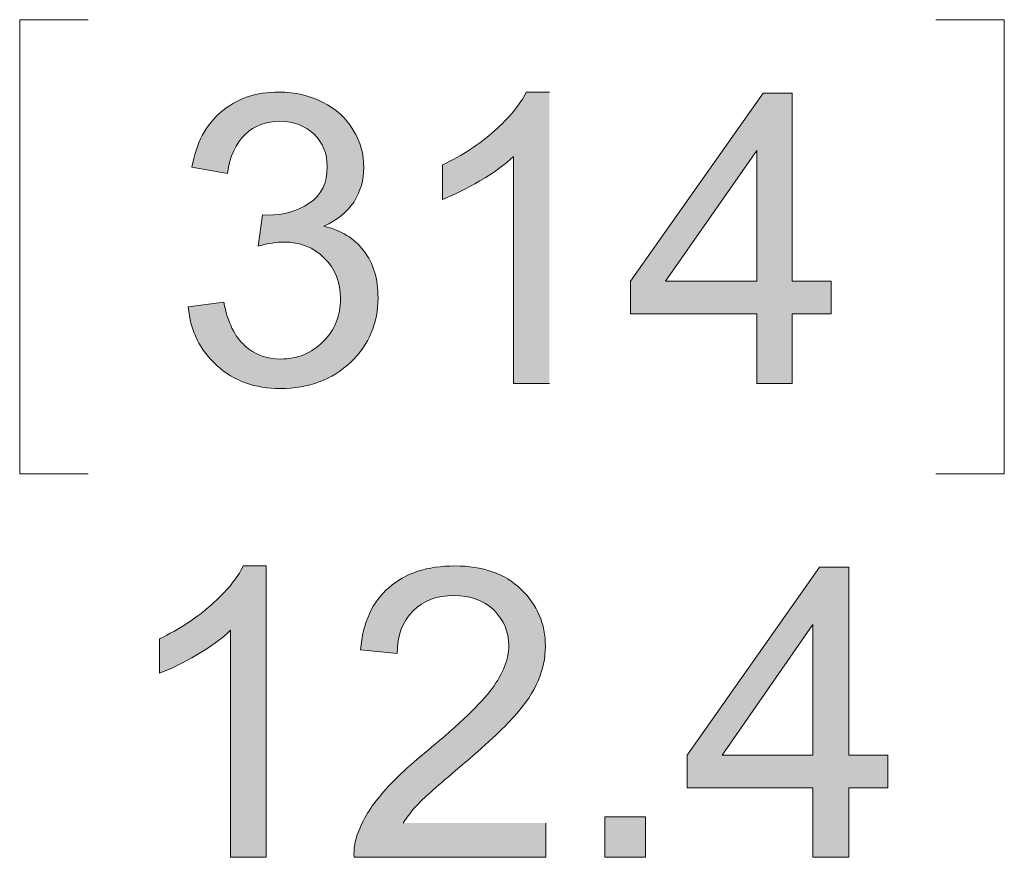
# Model space of a CAD drawing. Units: inches. Extents: x 27 to 1197, y 27 to 765.
# Drawn here: x 1064 to 1088, y 285 to 306 of the extents above; entities that cross this region are included whole.
import ezdxf

# ---------------------------------------------------------------- set-up
doc = ezdxf.new("R2010")
doc.units = ezdxf.units.IN
doc.header["$MEASUREMENT"] = 0
doc.layers.add('Layer 1', color=7, linetype='Continuous')

msp = doc.modelspace()

# ---------------------------------------------------------------- hatches: boundary and pattern name
at = {"layer": 'Layer 1'}
h = msp.add_hatch(color=7, dxfattribs=at)
h.dxf.hatch_style = 2
h.paths.add_polyline_path([(1082.262, 296.763), (1082.262, 298.47), (1079.162, 298.47), (1079.162, 299.272), (1082.422, 303.892), (1083.132, 303.892), (1083.132, 299.272), (1084.092, 299.272), (1084.092, 298.47), (1083.132, 298.47), (1083.132, 296.763)])
h.paths.add_polyline_path([(1082.262, 299.272), (1082.262, 302.487), (1080.022, 299.272)])
edge = h.paths.add_edge_path()
edge.add_spline(control_points=[(1077.172, 296.763), (1077.172, 296.763), (1076.292, 296.763), (1076.292, 296.763), (1076.292, 296.763), (1076.292, 302.341), (1076.292, 302.341), (1076.082, 302.14), (1075.812, 301.939), (1075.462, 301.738), (1075.122, 301.537), (1074.812, 301.386), (1074.542, 301.285), (1074.542, 301.285), (1074.542, 302.132), (1074.542, 302.132), (1075.032, 302.362), (1075.462, 302.641), (1075.822, 302.968), (1076.192, 303.296), (1076.452, 303.613), (1076.602, 303.921), (1076.602, 303.921), (1077.172, 303.921), (1077.172, 303.921)], knot_values=[0, 0, 0, 0, 1, 1, 1, 2, 2, 2, 3, 3, 3, 4, 4, 4, 5, 5, 5, 6, 6, 6, 7, 7, 7, 8, 8, 8, 8], degree=3, periodic=0)
edge.add_line((1077.172, 303.921), (1077.172, 296.763))
edge = h.paths.add_edge_path()
edge.add_spline(control_points=[(1068.302, 298.645), (1068.302, 298.645), (1069.172, 298.761), (1069.172, 298.761), (1069.272, 298.265), (1069.442, 297.908), (1069.692, 297.689), (1069.932, 297.47), (1070.222, 297.361), (1070.572, 297.361), (1070.982, 297.361), (1071.332, 297.503), (1071.612, 297.789), (1071.902, 298.074), (1072.042, 298.427), (1072.042, 298.849), (1072.042, 299.251), (1071.912, 299.582), (1071.642, 299.843), (1071.382, 300.104), (1071.052, 300.235), (1070.642, 300.235), (1070.472, 300.235), (1070.272, 300.202), (1070.022, 300.138), (1070.022, 300.138), (1070.122, 300.906), (1070.122, 300.906), (1070.122, 300.906), (1070.262, 300.896), (1070.262, 300.896), (1070.642, 300.896), (1070.972, 300.994), (1071.272, 301.188), (1071.572, 301.383), (1071.712, 301.683), (1071.712, 302.088), (1071.712, 302.409), (1071.612, 302.675), (1071.392, 302.885), (1071.172, 303.096), (1070.892, 303.202), (1070.552, 303.202), (1070.212, 303.202), (1069.922, 303.095), (1069.702, 302.881), (1069.472, 302.667), (1069.322, 302.346), (1069.262, 301.918), (1069.262, 301.918), (1068.392, 302.073), (1068.392, 302.073), (1068.492, 302.66), (1068.732, 303.115), (1069.112, 303.437), (1069.492, 303.76), (1069.962, 303.921), (1070.532, 303.921), (1070.922, 303.921), (1071.282, 303.838), (1071.602, 303.671), (1071.932, 303.504), (1072.182, 303.276), (1072.352, 302.988), (1072.532, 302.699), (1072.612, 302.393), (1072.612, 302.068), (1072.612, 301.76), (1072.532, 301.48), (1072.372, 301.227), (1072.202, 300.974), (1071.962, 300.773), (1071.632, 300.624), (1072.052, 300.527), (1072.382, 300.325), (1072.612, 300.019), (1072.852, 299.712), (1072.962, 299.329), (1072.962, 298.868), (1072.962, 298.246), (1072.742, 297.718), (1072.292, 297.285), (1071.832, 296.853), (1071.262, 296.636), (1070.562, 296.636), (1069.942, 296.636), (1069.422, 296.823), (1069.012, 297.195), (1068.592, 297.568), (1068.352, 298.051), (1068.302, 298.645)], knot_values=[0, 0, 0, 0, 1, 1, 1, 2, 2, 2, 3, 3, 3, 4, 4, 4, 5, 5, 5, 6, 6, 6, 7, 7, 7, 8, 8, 8, 9, 9, 9, 10, 10, 10, 11, 11, 11, 12, 12, 12, 13, 13, 13, 14, 14, 14, 15, 15, 15, 16, 16, 16, 17, 17, 17, 18, 18, 18, 19, 19, 19, 20, 20, 20, 21, 21, 21, 22, 22, 22, 23, 23, 23, 24, 24, 24, 25, 25, 25, 26, 26, 26, 27, 27, 27, 28, 28, 28, 29, 29, 29, 30, 30, 30, 30], degree=3, periodic=0)
edge.add_line((1068.302, 298.645), (1068.302, 298.645))
h = msp.add_hatch(color=7, dxfattribs=at)
h.dxf.hatch_style = 2
edge = h.paths.add_edge_path()
edge.add_spline(control_points=[(1070.212, 285.119), (1070.212, 285.119), (1069.342, 285.119), (1069.342, 285.119), (1069.342, 285.119), (1069.342, 290.697), (1069.342, 290.697), (1069.132, 290.496), (1068.852, 290.295), (1068.512, 290.094), (1068.172, 289.893), (1067.862, 289.742), (1067.592, 289.642), (1067.592, 289.642), (1067.592, 290.488), (1067.592, 290.488), (1068.082, 290.718), (1068.502, 290.997), (1068.872, 291.325), (1069.242, 291.652), (1069.502, 291.97), (1069.652, 292.278), (1069.652, 292.278), (1070.212, 292.278), (1070.212, 292.278), (1070.212, 292.278), (1070.212, 285.119), (1070.212, 285.119)], knot_values=[0, 0, 0, 0, 1, 1, 1, 2, 2, 2, 3, 3, 3, 4, 4, 4, 5, 5, 5, 6, 6, 6, 7, 7, 7, 8, 8, 8, 9, 9, 9, 9], degree=3, periodic=1)
h.paths.add_polyline_path([(1083.642, 285.119), (1083.642, 286.826), (1080.552, 286.826), (1080.552, 287.628), (1083.802, 292.249), (1084.522, 292.249), (1084.522, 287.628), (1085.482, 287.628), (1085.482, 286.826), (1084.522, 286.826), (1084.522, 285.119)])
h.paths.add_polyline_path([(1083.642, 287.628), (1083.642, 290.843), (1081.412, 287.628)])
h.paths.add_polyline_path([(1079.532, 285.119), (1078.532, 285.119), (1078.532, 286.116), (1079.532, 286.116)])
edge = h.paths.add_edge_path()
edge.add_spline(control_points=[(1077.082, 285.96), (1077.082, 285.96), (1077.082, 285.119), (1077.082, 285.119), (1077.082, 285.119), (1072.372, 285.119), (1072.372, 285.119), (1072.362, 285.33), (1072.392, 285.532), (1072.472, 285.727), (1072.592, 286.048), (1072.782, 286.364), (1073.052, 286.675), (1073.312, 286.986), (1073.692, 287.346), (1074.192, 287.755), (1074.962, 288.39), (1075.492, 288.894), (1075.762, 289.265), (1076.032, 289.636), (1076.172, 289.987), (1076.172, 290.318), (1076.172, 290.665), (1076.052, 290.957), (1075.802, 291.196), (1075.552, 291.434), (1075.232, 291.553), (1074.832, 291.553), (1074.412, 291.553), (1074.072, 291.427), (1073.822, 291.174), (1073.562, 290.921), (1073.442, 290.571), (1073.432, 290.123), (1073.432, 290.123), (1072.532, 290.216), (1072.532, 290.216), (1072.592, 290.887), (1072.822, 291.398), (1073.232, 291.75), (1073.632, 292.102), (1074.172, 292.278), (1074.852, 292.278), (1075.532, 292.278), (1076.072, 292.088), (1076.472, 291.709), (1076.872, 291.329), (1077.072, 290.859), (1077.072, 290.298), (1077.072, 290.013), (1077.012, 289.733), (1076.892, 289.457), (1076.782, 289.181), (1076.582, 288.891), (1076.312, 288.587), (1076.042, 288.282), (1075.592, 287.863), (1074.962, 287.332), (1074.442, 286.891), (1074.102, 286.592), (1073.952, 286.435), (1073.802, 286.277), (1073.682, 286.119), (1073.582, 285.96)], knot_values=[0, 0, 0, 0, 1, 1, 1, 2, 2, 2, 3, 3, 3, 4, 4, 4, 5, 5, 5, 6, 6, 6, 7, 7, 7, 8, 8, 8, 9, 9, 9, 10, 10, 10, 11, 11, 11, 12, 12, 12, 13, 13, 13, 14, 14, 14, 15, 15, 15, 16, 16, 16, 17, 17, 17, 18, 18, 18, 19, 19, 19, 20, 20, 20, 21, 21, 21, 21], degree=3, periodic=0)
edge.add_line((1073.582, 285.96), (1077.082, 285.96))

# ---------------------------------------------------------------- linework, layer by layer
at = {"layer": 'Layer 1', "color": 7, "lineweight": 18}
for points in [[(1064.162, 305.699), (1064.162, 294.539)], [(1065.842, 305.699), (1064.162, 305.699)], [(1086.662, 305.699), (1088.342, 305.699)], [(1088.342, 305.699), (1088.342, 294.539)], [(1064.162, 294.539), (1065.842, 294.539)], [(1088.342, 294.539), (1086.662, 294.539)]]:
    msp.add_lwpolyline(points, dxfattribs=at)
at = {"layer": 'Layer 1', "lineweight": 0}
for points in [[(1082.262, 296.763), (1082.262, 298.47), (1079.162, 298.47), (1079.162, 299.272), (1082.422, 303.892), (1083.132, 303.892), (1083.132, 299.272), (1084.092, 299.272), (1084.092, 298.47), (1083.132, 298.47), (1083.132, 296.763), (1082.262, 296.763)], [(1082.262, 299.272), (1082.262, 302.487), (1080.022, 299.272), (1082.262, 299.272)], [(1083.642, 285.119), (1083.642, 286.826), (1080.552, 286.826), (1080.552, 287.628), (1083.802, 292.249), (1084.522, 292.249), (1084.522, 287.628), (1085.482, 287.628), (1085.482, 286.826), (1084.522, 286.826), (1084.522, 285.119), (1083.642, 285.119)], [(1083.642, 287.628), (1083.642, 290.843), (1081.412, 287.628), (1083.642, 287.628)], [(1079.532, 285.119), (1078.532, 285.119), (1078.532, 286.116), (1079.532, 286.116), (1079.532, 285.119)]]:
    msp.add_lwpolyline(points, dxfattribs=at)
for points, knots in [([(1068.302, 298.645), (1068.302, 298.645), (1069.172, 298.761), (1069.172, 298.761), (1069.272, 298.265), (1069.442, 297.908), (1069.692, 297.689), (1069.932, 297.47), (1070.222, 297.361), (1070.572, 297.361), (1070.982, 297.361), (1071.332, 297.503), (1071.612, 297.789), (1071.902, 298.074), (1072.042, 298.427), (1072.042, 298.849), (1072.042, 299.251), (1071.912, 299.582), (1071.642, 299.843), (1071.382, 300.104), (1071.052, 300.235), (1070.642, 300.235), (1070.472, 300.235), (1070.272, 300.202), (1070.022, 300.138), (1070.022, 300.138), (1070.122, 300.906), (1070.122, 300.906), (1070.122, 300.906), (1070.262, 300.896), (1070.262, 300.896), (1070.642, 300.896), (1070.972, 300.994), (1071.272, 301.188), (1071.572, 301.383), (1071.712, 301.683), (1071.712, 302.088), (1071.712, 302.409), (1071.612, 302.675), (1071.392, 302.885), (1071.172, 303.096), (1070.892, 303.202), (1070.552, 303.202), (1070.212, 303.202), (1069.922, 303.095), (1069.702, 302.881), (1069.472, 302.667), (1069.322, 302.346), (1069.262, 301.918), (1069.262, 301.918), (1068.392, 302.073), (1068.392, 302.073), (1068.492, 302.66), (1068.732, 303.115), (1069.112, 303.437), (1069.492, 303.76), (1069.962, 303.921), (1070.532, 303.921), (1070.922, 303.921), (1071.282, 303.838), (1071.602, 303.671), (1071.932, 303.504), (1072.182, 303.276), (1072.352, 302.988), (1072.532, 302.699), (1072.612, 302.393), (1072.612, 302.068), (1072.612, 301.76), (1072.532, 301.48), (1072.372, 301.227), (1072.202, 300.974), (1071.962, 300.773), (1071.632, 300.624), (1072.052, 300.527), (1072.382, 300.325), (1072.612, 300.019), (1072.852, 299.712), (1072.962, 299.329), (1072.962, 298.868), (1072.962, 298.246), (1072.742, 297.718), (1072.292, 297.285), (1071.832, 296.853), (1071.262, 296.636), (1070.562, 296.636), (1069.942, 296.636), (1069.422, 296.823), (1069.012, 297.195), (1068.592, 297.568), (1068.352, 298.051), (1068.302, 298.645)], [0, 0, 0, 0, 1, 1, 1, 2, 2, 2, 3, 3, 3, 4, 4, 4, 5, 5, 5, 6, 6, 6, 7, 7, 7, 8, 8, 8, 9, 9, 9, 10, 10, 10, 11, 11, 11, 12, 12, 12, 13, 13, 13, 14, 14, 14, 15, 15, 15, 16, 16, 16, 17, 17, 17, 18, 18, 18, 19, 19, 19, 20, 20, 20, 21, 21, 21, 22, 22, 22, 23, 23, 23, 24, 24, 24, 25, 25, 25, 26, 26, 26, 27, 27, 27, 28, 28, 28, 29, 29, 29, 30, 30, 30, 30]), ([(1077.172, 296.763), (1077.172, 296.763), (1076.292, 296.763), (1076.292, 296.763), (1076.292, 296.763), (1076.292, 302.341), (1076.292, 302.341), (1076.082, 302.14), (1075.812, 301.939), (1075.462, 301.738), (1075.122, 301.537), (1074.812, 301.386), (1074.542, 301.285), (1074.542, 301.285), (1074.542, 302.132), (1074.542, 302.132), (1075.032, 302.362), (1075.462, 302.641), (1075.822, 302.968), (1076.192, 303.296), (1076.452, 303.613), (1076.602, 303.921), (1076.602, 303.921), (1077.172, 303.921), (1077.172, 303.921)], [0, 0, 0, 0, 1, 1, 1, 2, 2, 2, 3, 3, 3, 4, 4, 4, 5, 5, 5, 6, 6, 6, 7, 7, 7, 8, 8, 8, 8]), ([(1070.212, 285.119), (1070.212, 285.119), (1069.342, 285.119), (1069.342, 285.119), (1069.342, 285.119), (1069.342, 290.697), (1069.342, 290.697), (1069.132, 290.496), (1068.852, 290.295), (1068.512, 290.094), (1068.172, 289.893), (1067.862, 289.742), (1067.592, 289.642), (1067.592, 289.642), (1067.592, 290.488), (1067.592, 290.488), (1068.082, 290.718), (1068.502, 290.997), (1068.872, 291.325), (1069.242, 291.652), (1069.502, 291.97), (1069.652, 292.278), (1069.652, 292.278), (1070.212, 292.278), (1070.212, 292.278), (1070.212, 292.278), (1070.212, 285.119), (1070.212, 285.119)], [0, 0, 0, 0, 1, 1, 1, 2, 2, 2, 3, 3, 3, 4, 4, 4, 5, 5, 5, 6, 6, 6, 7, 7, 7, 8, 8, 8, 9, 9, 9, 9]), ([(1077.082, 285.96), (1077.082, 285.96), (1077.082, 285.119), (1077.082, 285.119), (1077.082, 285.119), (1072.372, 285.119), (1072.372, 285.119), (1072.362, 285.33), (1072.392, 285.532), (1072.472, 285.727), (1072.592, 286.048), (1072.782, 286.364), (1073.052, 286.675), (1073.312, 286.986), (1073.692, 287.346), (1074.192, 287.755), (1074.962, 288.39), (1075.492, 288.894), (1075.762, 289.265), (1076.032, 289.636), (1076.172, 289.987), (1076.172, 290.318), (1076.172, 290.665), (1076.052, 290.957), (1075.802, 291.196), (1075.552, 291.434), (1075.232, 291.553), (1074.832, 291.553), (1074.412, 291.553), (1074.072, 291.427), (1073.822, 291.174), (1073.562, 290.921), (1073.442, 290.571), (1073.432, 290.123), (1073.432, 290.123), (1072.532, 290.216), (1072.532, 290.216), (1072.592, 290.887), (1072.822, 291.398), (1073.232, 291.75), (1073.632, 292.102), (1074.172, 292.278), (1074.852, 292.278), (1075.532, 292.278), (1076.072, 292.088), (1076.472, 291.709), (1076.872, 291.329), (1077.072, 290.859), (1077.072, 290.298), (1077.072, 290.013), (1077.012, 289.733), (1076.892, 289.457), (1076.782, 289.181), (1076.582, 288.891), (1076.312, 288.587), (1076.042, 288.282), (1075.592, 287.863), (1074.962, 287.332), (1074.442, 286.891), (1074.102, 286.592), (1073.952, 286.435), (1073.802, 286.277), (1073.682, 286.119), (1073.582, 285.96)], [0, 0, 0, 0, 1, 1, 1, 2, 2, 2, 3, 3, 3, 4, 4, 4, 5, 5, 5, 6, 6, 6, 7, 7, 7, 8, 8, 8, 9, 9, 9, 10, 10, 10, 11, 11, 11, 12, 12, 12, 13, 13, 13, 14, 14, 14, 15, 15, 15, 16, 16, 16, 17, 17, 17, 18, 18, 18, 19, 19, 19, 20, 20, 20, 21, 21, 21, 21])]:
    msp.add_open_spline(points, degree=3, knots=knots, dxfattribs=at)

doc.saveas('drawing.dxf')
